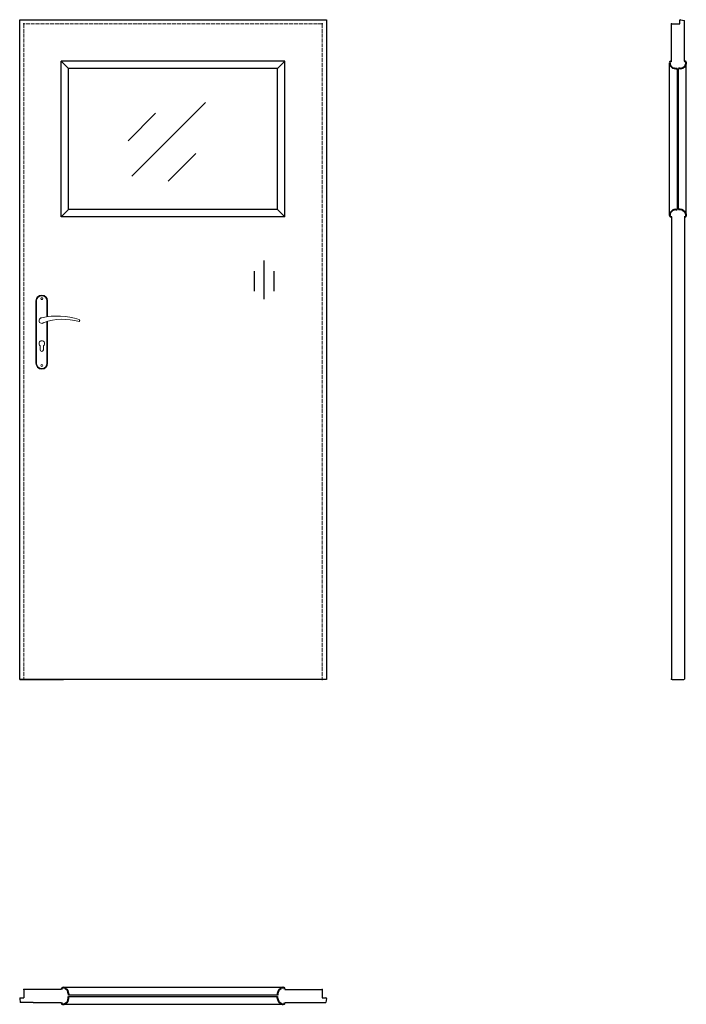
# Model space of a CAD drawing. Units: millimetres. Extents: x 0 to 2051, y -1000 to 2030.
import ezdxf

# ---------------------------------------------------------------- set-up
doc = ezdxf.new("R2010")
doc.units = ezdxf.units.MM
doc.linetypes.add('ACAD_ISO02W100', pattern=[15, 12, -3])
doc.layers.add('f-główna', color=7, linetype='Continuous')
doc.layers.add('VPORTS', color=7, linetype='Continuous')
doc.layers.add('f-kreskowa', color=4, linetype='ACAD_ISO02W100', lineweight=15)
doc.layers.add('GRUBA', color=7, linetype='Continuous', lineweight=40)

msp = doc.modelspace()

# ---------------------------------------------------------------- linework, layer by layer
for p, q in [((0, 0), (0, 2030)), ((0, 2030), (944, 2030)), ((944, 2030), (944, 0)), ((2005.7, 2017), (2031.7, 2017)), ((2031.7, 2017), (2031.7, 2028.5)), ((2033.3, 2030), (2045.7, 2028)), ((0, 0), (135, 0)), ((0, 0), (135, 0)), ((944, 0), (0, 0)), ((944, 0), (0, 0)), ((13, -954.3), (13, -980.3)), ((128, -954.3), (41.8, -954.3)), ((931, -954.3), (931, -980.3)), ((0, -981.8), (1.4, -994.3)), ((1.6, -980.3), (13, -980.3)), ((41.8, -994.3), (128, -994.3)), ((931, -980.3), (942.5, -980.3)), ((944, -981.9), (942, -994.3))]:
    msp.add_line(p, q)
at = {"lineweight": 9}
for p, q in [((345.1, 1548.5), (572.1, 1775.3)), ((333.3, 1657.2), (418.4, 1742.3)), ((457.3, 1533), (542.5, 1618.1))]:
    msp.add_line(p, q, dxfattribs=at)
for centre, start, end in [((2033.2, 2028.5), 87, 180), ((1.5, -981.8), 87.1087, 180.1087), ((942.5, -981.8), 357, 90)]:
    msp.add_arc(centre, 1.5, start, end)
at = {"layer": 'f-główna'}
for p, q in [((2005.6, 1902), (2005.7, 2017)), ((2045.7, 1902), (2045.7, 2028)), ((2045.7, 1990), (2045.7, 1990)), ((2045.7, 1988), (2045.7, 1988)), ((2045.7, 1926), (2045.7, 1926)), ((2045.7, 1924), (2045.7, 1924)), ((128, 1423), (128, 1902)), ((150.5, 1879.5), (128, 1902)), ((816, 1902), (128, 1902)), ((150.5, 1445.5), (150.5, 1879.5)), ((793.5, 1879.5), (150.5, 1879.5)), ((793.5, 1879.5), (816, 1902)), ((793.5, 1445.5), (793.5, 1879.5)), ((816, 1423), (816, 1902)), ((2000, 1428.2), (2000, 1896.7)), ((2005.7, 1902), (2005.5, 1902)), ((2045.7, 1906), (2045.7, 1906)), ((2045.7, 1904), (2045.7, 1904)), ((2045.7, 1902), (2045.9, 1902)), ((2051.4, 1428.2), (2051.4, 1896.7)), ((150.5, 1445.5), (128, 1423)), ((793.5, 1445.5), (150.5, 1445.5)), ((793.5, 1445.5), (816, 1423)), ((816, 1423), (128, 1423)), ((2005.5, 1423), (2005.5, 1)), ((2045.9, 1423), (2045.9, 1)), ((751.8, 1288.8), (751.8, 1170)), ((721.6, 1255.9), (721.6, 1194.3)), ((782.1, 1255.9), (782.1, 1194.3)), ((2007.5, 0), (2005.5, 1)), ((2007.5, 0), (2043.9, 0)), ((2043.9, 0), (2045.9, 1)), ((40, -954.3), (13, -954.3)), ((41.8, -954.3), (40, -954.3)), ((128, -954.3), (128, -954.1)), ((810.8, -948.6), (133.2, -948.6)), ((816, -954.3), (816, -954.1)), ((816, -954.3), (931, -954.3)), ((40, -994.3), (1.4, -994.3)), ((41.8, -994.3), (40, -994.3)), ((128, -994.3), (128, -994.5)), ((816, -994.3), (816, -994.5)), ((816, -994.3), (942, -994.3)), ((818, -994.3), (818, -994.3)), ((820, -994.3), (820, -994.3)), ((838, -994.3), (838, -994.3)), ((840, -994.3), (840, -994.3)), ((902, -994.3), (902, -994.3)), ((904, -994.3), (904, -994.3)), ((133.3, -1000), (810.7, -1000))]:
    msp.add_line(p, q, dxfattribs=at)
at = {"layer": 'f-główna', "lineweight": 9}
for p, q in [((50, 1164.5), (50, 972.5)), ((52, 972.5), (52, 1164.5)), ((84, 1164.5), (84, 1115.7)), ((86, 1164.5), (86, 1116)), ((84, 1101), (84, 972.5)), ((86, 1101.6), (86, 972.5)), ((63, 1014), (63, 1026.6)), ((73, 1014), (73, 1026.6))]:
    msp.add_line(p, q, dxfattribs=at)
for centre in [(68, 1171.5), (68, 965.5)]:
    msp.add_circle(centre, 3, dxfattribs=at)
for centre, radius, start, end in [((68, 1164.5), 18, 0, 180), ((68, 1164.5), 16, 0, 180), ((68, 1104), 8.5, 90, 311.711), ((116, 911.1), 207, 71.1188, 103.4049), ((133.4, 932.2), 175.9, 73.635, 109.8698), ((181.6, 1104), 3.32, 295.2179, 64.7821), ((68, 1033.5), 8.5, 306.0319, 233.9681), ((68, 1014), 5, 180, 0), ((68, 972.5), 18, 180, 0), ((68, 972.5), 16, 180, 0)]:
    msp.add_arc(centre, radius, start, end, dxfattribs=at)
at = {"layer": 'f-główna'}
for p in [(13, 2017), (931, 2017), (2005.7, 2017), (2005.5, 1), (13, 0), (931, 0), (13, -954.3), (931, -954.3)]:
    msp.add_point(p, dxfattribs=at)
at = {"layer": 'f-kreskowa', "lineweight": 9}
for p, q in [((13, 2017), (13, 0)), ((931, 2017), (13, 2017)), ((931, 2017), (931, 0))]:
    msp.add_line(p, q, dxfattribs=at)
at = {"layer": 'f-kreskowa'}
for p, q in [((2005.7, 2003.1), (2005.7, 2003.1)), ((2045.7, 2025.9), (2045.7, 2025.9)), ((2045.7, 2016.9), (2045.7, 2016.9)), ((2045.7, 2008), (2045.7, 2008)), ((2005.7, 1994.1), (2005.7, 1994.1)), ((2045.7, 1999), (2045.7, 1999)), ((2045.7, 1990), (2045.7, 1990)), ((908.1, -954.3), (908.1, -954.3)), ((917.1, -954.3), (917.1, -954.3)), ((904, -994.3), (904, -994.3)), ((913, -994.3), (913, -994.3)), ((922, -994.3), (922, -994.3)), ((930.9, -994.3), (930.9, -994.3)), ((939.9, -994.3), (939.9, -994.3))]:
    msp.add_line(p, q, dxfattribs=at)
at = {"layer": 'GRUBA', "color": 7}
for p, q in [((2019.1, 1879.5), (2023.7, 1879.5)), ((2032.3, 1879.5), (2027.7, 1879.5)), ((2019.1, 1445.5), (2023.7, 1445.5)), ((2032.3, 1445.5), (2027.7, 1445.5)), ((150.5, -967.7), (150.5, -972.3)), ((793.5, -967.7), (793.5, -972.3)), ((150.5, -980.9), (150.5, -976.3)), ((793.5, -980.9), (793.5, -976.3))]:
    msp.add_line(p, q, dxfattribs=at)
for centre, radius, start, end in [((2005.5, 1896.5), 5.5, 90, 177.081), ((2016.4, 1897.5), 16.4, 182.6095, 217.2121), ((2019.3, 1899.5), 19.9, 210.7303, 269.2906), ((2032, 1899.5), 19.9, 270.7094, 329.2697), ((2045.9, 1896.5), 5.5, 2.919, 90), ((2035, 1897.5), 16.4, 322.7879, 357.3905), ((2016.4, 1427.5), 16.4, 142.7879, 177.3905), ((2005.5, 1428.5), 5.5, 182.919, 270), ((2019.3, 1425.6), 19.9, 90.7094, 149.2697), ((2032, 1425.6), 19.9, 30.7303, 89.2906), ((2045.9, 1428.5), 5.5, 270, 357.081), ((2035, 1427.5), 16.4, 2.6095, 37.2121), ((133.5, -954.1), 5.5, 92.919, 180), ((132.5, -965), 16.4, 52.7879, 87.3905), ((130.5, -968), 19.9, 0.7094, 59.2697), ((813.5, -968), 19.9, 120.7303, 179.2906), ((811.5, -965), 16.4, 92.6095, 127.2121), ((810.5, -954.1), 5.5, 0, 87.081), ((133.5, -994.5), 5.5, 180, 267.081), ((132.5, -983.6), 16.4, 272.6095, 307.2121), ((130.5, -980.7), 19.9, 300.7303, 359.2906), ((813.5, -980.7), 19.9, 180.7094, 239.2697), ((811.5, -983.6), 16.4, 232.7879, 267.3905), ((810.5, -994.5), 5.5, 272.919, 0)]:
    msp.add_arc(centre, radius, start, end, dxfattribs=at)
at = {"layer": 'VPORTS'}
for p, q in [((2023.7, 1879.5), (2023.7, 1445.5)), ((2027.7, 1445.5), (2027.7, 1879.5)), ((793.5, -972.3), (150.5, -972.3)), ((150.5, -976.3), (793.5, -976.3))]:
    msp.add_line(p, q, dxfattribs=at)

# ---------------------------------------------------------------- texts
at = {"flags": 9}
msp.add_attdef('INFORMACJA', (0, 0), 'Własność Porta KMI Poland, wszelkie prawa zastrzeżone.', height=2.5, dxfattribs=at)

doc.saveas('drawing.dxf')
